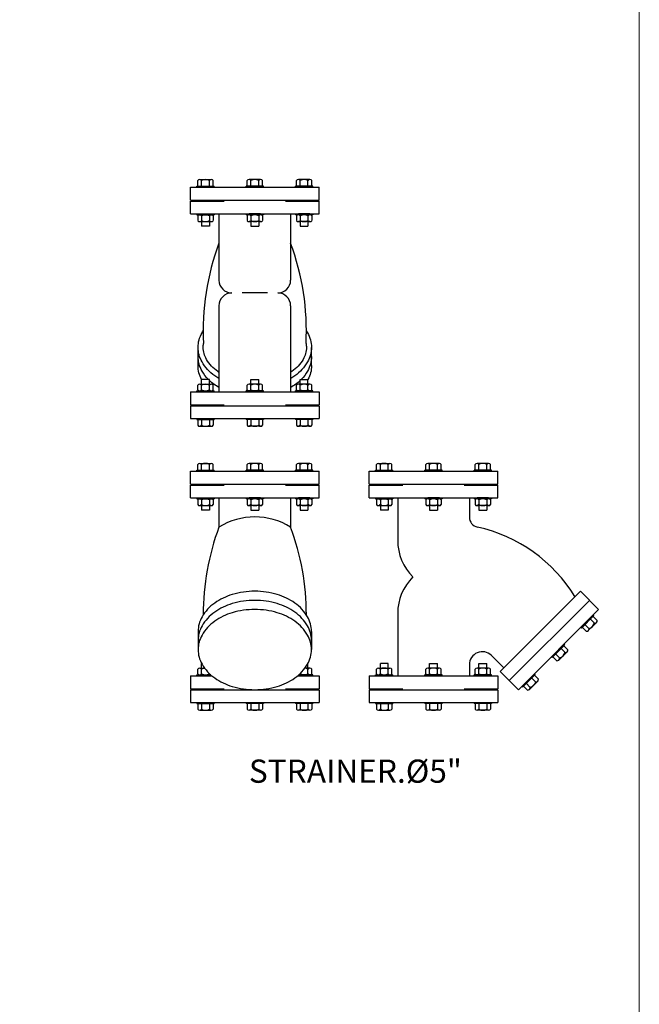
# Model space of a CAD drawing. Extents: x -700106 to -505624, y -948365 to -195705.
# Drawn here: x -606464 to -602860, y -280057 to -274327 of the extents above; entities that cross this region are included whole.
import ezdxf

# ---------------------------------------------------------------- set-up
doc = ezdxf.new("R2010")
doc.units = 0
doc.header["$LTSCALE"] = 0.9
doc.layers.get('0').update_dxf_attribs({"linetype": 'CONTINUOUS'})
doc.styles.add('ISO', font='ISO9')

# ---------------------------------------------------------------- blocks, each defined once
blk = doc.blocks.new('A-STN125')
for p, q in [((-0.2623, 1.2437), (-0.0123, 1.2437)), ((-0.2623, 1.2187), (-0.2623, 1.2437)), ((-0.0123, 1.2187), (-0.0123, 1.2437)), ((-0.2623, 1.2187), (-0.0123, 1.2187)), ((-0.2623, 1.2167), (-0.1968, 1.2167)), ((-0.2623, 1.1917), (-0.2623, 1.2167)), ((-0.2068, 1.2167), (-0.2068, 1.2187)), ((-0.0778, 1.2167), (-0.0123, 1.2167)), ((-0.0678, 1.2167), (-0.0678, 1.2187)), ((-0.0123, 1.1917), (-0.0123, 1.2167)), ((-0.2623, 1.1917), (-0.0123, 1.1917)), ((-0.2442, 1.1917), (-0.2217, 1.1917)), ((-0.2068, 1.1917), (-0.2068, 1.0634)), ((-0.126, 1.1917), (-0.1485, 1.1917)), ((-0.0678, 1.1917), (-0.0678, 1.0634)), ((-0.0304, 1.1917), (-0.0529, 1.1917)), ((-0.1128, 1.0384), (-0.1618, 1.0384)), ((-0.2068, 1.0134), (-0.2068, 0.8467)), ((-0.0678, 1.0134), (-0.0678, 0.8467)), ((-0.2473, 0.8975), (-0.2473, 0.9328)), ((-0.0273, 0.8975), (-0.0273, 0.9328)), ((-0.2623, 0.8467), (-0.2623, 0.8217)), ((-0.2623, 0.8467), (-0.0123, 0.8467)), ((-0.2442, 0.8467), (-0.2217, 0.8467)), ((-0.126, 0.8467), (-0.1485, 0.8467)), ((-0.0304, 0.8467), (-0.0529, 0.8467)), ((-0.0123, 0.8467), (-0.0123, 0.8217)), ((-0.2623, 0.8217), (-0.1968, 0.8217)), ((-0.2068, 0.8217), (-0.2068, 0.8197)), ((-0.0778, 0.8217), (-0.0123, 0.8217)), ((-0.0678, 0.8217), (-0.0678, 0.8197)), ((-0.2623, 0.8197), (-0.0123, 0.8197)), ((-0.2623, 0.8197), (-0.2623, 0.7947)), ((-0.0123, 0.8197), (-0.0123, 0.7947)), ((-0.2623, 0.7947), (-0.0123, 0.7947)), ((-0.2623, 0.6928), (-0.0123, 0.6928)), ((-0.2623, 0.6678), (-0.2623, 0.6928)), ((-0.0123, 0.6678), (-0.0123, 0.6928)), ((0.0842, 0.6928), (0.3342, 0.6928)), ((0.0842, 0.6678), (0.0842, 0.6928)), ((0.3342, 0.6678), (0.3342, 0.6928)), ((-0.2623, 0.6678), (-0.0123, 0.6678)), ((-0.2623, 0.6658), (-0.1968, 0.6658)), ((-0.2623, 0.6408), (-0.2623, 0.6658)), ((-0.2068, 0.6658), (-0.2068, 0.6678)), ((-0.0778, 0.6658), (-0.0123, 0.6658)), ((-0.0678, 0.6658), (-0.0678, 0.6678)), ((-0.0123, 0.6408), (-0.0123, 0.6658)), ((0.0842, 0.6678), (0.3342, 0.6678)), ((0.0842, 0.6658), (0.1497, 0.6658)), ((0.0842, 0.6408), (0.0842, 0.6658)), ((0.1397, 0.6658), (0.1397, 0.6678)), ((0.2687, 0.6658), (0.3342, 0.6658)), ((0.2787, 0.6658), (0.2787, 0.6678)), ((0.3342, 0.6408), (0.3342, 0.6658)), ((-0.2623, 0.6408), (-0.0123, 0.6408)), ((-0.2442, 0.6408), (-0.2217, 0.6408)), ((-0.2068, 0.6408), (-0.2068, 0.5843)), ((-0.126, 0.6408), (-0.1485, 0.6408)), ((-0.0678, 0.6408), (-0.0678, 0.5843)), ((-0.0304, 0.6408), (-0.0529, 0.6408)), ((0.0842, 0.6408), (0.3342, 0.6408)), ((0.1023, 0.6408), (0.1248, 0.6408)), ((0.1397, 0.6408), (0.1397, 0.5583)), ((0.2205, 0.6408), (0.198, 0.6408)), ((0.2787, 0.6408), (0.2787, 0.6038)), ((0.3161, 0.6408), (0.2936, 0.6408)), ((0.3383, 0.3042), (0.4939, 0.4598)), ((0.4939, 0.4598), (0.5292, 0.4244)), ((0.356, 0.2865), (0.5115, 0.4421)), ((0.3737, 0.2688), (0.5292, 0.4244)), ((0.1397, 0.4169), (0.1397, 0.2958)), ((-0.2473, 0.382), (-0.2473, 0.3466)), ((-0.0273, 0.382), (-0.0273, 0.3466)), ((0.3453, 0.3112), (0.3214, 0.3352)), ((0.2787, 0.3175), (0.2787, 0.2958)), ((-0.2623, 0.2958), (-0.2206, 0.2958)), ((-0.2623, 0.2958), (-0.2623, 0.2708)), ((-0.2442, 0.2958), (-0.2217, 0.2958)), ((-0.054, 0.2958), (-0.0123, 0.2958)), ((-0.0304, 0.2958), (-0.0529, 0.2958)), ((-0.0123, 0.2958), (-0.0123, 0.2708)), ((0.0842, 0.2958), (0.3342, 0.2958)), ((0.0842, 0.2958), (0.0842, 0.2708)), ((0.1023, 0.2958), (0.1248, 0.2958)), ((0.2205, 0.2958), (0.198, 0.2958)), ((0.3161, 0.2958), (0.2936, 0.2958)), ((0.3342, 0.2958), (0.3342, 0.2708)), ((0.3383, 0.3042), (0.3737, 0.2688)), ((-0.2623, 0.2708), (-0.1968, 0.2708)), ((-0.2623, 0.2688), (-0.2623, 0.2438)), ((-0.2623, 0.2688), (-0.0123, 0.2688)), ((-0.2068, 0.2708), (-0.2068, 0.2688)), ((-0.0778, 0.2708), (-0.0123, 0.2708)), ((-0.0678, 0.2708), (-0.0678, 0.2688)), ((-0.0123, 0.2688), (-0.0123, 0.2438)), ((0.0842, 0.2708), (0.1497, 0.2708)), ((0.0842, 0.2688), (0.0842, 0.2438)), ((0.0842, 0.2688), (0.3342, 0.2688)), ((0.1397, 0.2708), (0.1397, 0.2688)), ((0.2687, 0.2708), (0.3342, 0.2708)), ((0.2787, 0.2708), (0.2787, 0.2688)), ((0.3342, 0.2688), (0.3342, 0.2438)), ((-0.2623, 0.2438), (-0.0123, 0.2438)), ((0.0842, 0.2438), (0.3342, 0.2438))]:
    blk.add_line(p, q)
at = {"color": 10}
for p, q in [((-0.2499, 1.2457), (-0.2159, 1.2457)), ((-0.2499, 1.2437), (-0.2499, 1.2457)), ((-0.2479, 1.2457), (-0.2479, 1.2567)), ((-0.2442, 1.2586), (-0.2217, 1.2586)), ((-0.2404, 1.2457), (-0.2404, 1.2567)), ((-0.2254, 1.2457), (-0.2254, 1.2567)), ((-0.2179, 1.2457), (-0.2179, 1.2567)), ((-0.2159, 1.2437), (-0.2159, 1.2457)), ((-0.1543, 1.2437), (-0.1543, 1.2457)), ((-0.1203, 1.2457), (-0.1543, 1.2457)), ((-0.1523, 1.2457), (-0.1523, 1.2567)), ((-0.126, 1.2586), (-0.1485, 1.2586)), ((-0.1448, 1.2457), (-0.1448, 1.2567)), ((-0.1298, 1.2457), (-0.1298, 1.2567)), ((-0.1223, 1.2457), (-0.1223, 1.2567)), ((-0.1203, 1.2437), (-0.1203, 1.2457)), ((-0.0247, 1.2457), (-0.0587, 1.2457)), ((-0.0587, 1.2437), (-0.0587, 1.2457)), ((-0.0567, 1.2457), (-0.0567, 1.2567)), ((-0.0304, 1.2586), (-0.0529, 1.2586)), ((-0.0492, 1.2457), (-0.0492, 1.2567)), ((-0.0342, 1.2457), (-0.0342, 1.2567)), ((-0.0267, 1.2457), (-0.0267, 1.2567)), ((-0.0247, 1.2437), (-0.0247, 1.2457)), ((-0.2499, 1.1917), (-0.2499, 1.1897)), ((-0.2499, 1.1897), (-0.2159, 1.1897)), ((-0.2479, 1.1878), (-0.2479, 1.1787)), ((-0.2442, 1.1897), (-0.2217, 1.1897)), ((-0.2404, 1.1878), (-0.2404, 1.1787)), ((-0.2254, 1.1878), (-0.2254, 1.1787)), ((-0.2179, 1.1878), (-0.2179, 1.1787)), ((-0.2159, 1.1917), (-0.2159, 1.1897)), ((-0.1543, 1.1917), (-0.1543, 1.1897)), ((-0.1203, 1.1897), (-0.1543, 1.1897)), ((-0.1523, 1.1878), (-0.1523, 1.1787)), ((-0.126, 1.1897), (-0.1485, 1.1897)), ((-0.1448, 1.1878), (-0.1448, 1.1787)), ((-0.1298, 1.1878), (-0.1298, 1.1787)), ((-0.1223, 1.1878), (-0.1223, 1.1787)), ((-0.1203, 1.1917), (-0.1203, 1.1897)), ((-0.0587, 1.1917), (-0.0587, 1.1897)), ((-0.0247, 1.1897), (-0.0587, 1.1897)), ((-0.0567, 1.1878), (-0.0567, 1.1787)), ((-0.0304, 1.1897), (-0.0529, 1.1897)), ((-0.0492, 1.1878), (-0.0492, 1.1787)), ((-0.0342, 1.1878), (-0.0342, 1.1787)), ((-0.0267, 1.1878), (-0.0267, 1.1787)), ((-0.0247, 1.1917), (-0.0247, 1.1897)), ((-0.2442, 1.1768), (-0.2217, 1.1768)), ((-0.2404, 1.1768), (-0.2404, 1.1677)), ((-0.2254, 1.1677), (-0.2404, 1.1677)), ((-0.2254, 1.1768), (-0.2254, 1.1677)), ((-0.126, 1.1768), (-0.1485, 1.1768)), ((-0.1448, 1.1768), (-0.1448, 1.1677)), ((-0.1448, 1.1677), (-0.1298, 1.1677)), ((-0.1298, 1.1768), (-0.1298, 1.1677)), ((-0.0304, 1.1768), (-0.0529, 1.1768)), ((-0.0492, 1.1768), (-0.0492, 1.1677)), ((-0.0492, 1.1677), (-0.0342, 1.1677)), ((-0.0342, 1.1768), (-0.0342, 1.1677)), ((-0.2479, 0.8506), (-0.2479, 0.8597)), ((-0.2442, 0.8616), (-0.2217, 0.8616)), ((-0.2254, 0.8707), (-0.2404, 0.8707)), ((-0.2404, 0.8616), (-0.2404, 0.8707)), ((-0.2404, 0.8506), (-0.2404, 0.8597)), ((-0.2254, 0.8616), (-0.2254, 0.8707)), ((-0.2254, 0.8506), (-0.2254, 0.8597)), ((-0.2179, 0.8506), (-0.2179, 0.8597)), ((-0.1523, 0.8506), (-0.1523, 0.8597)), ((-0.126, 0.8616), (-0.1485, 0.8616)), ((-0.1448, 0.8616), (-0.1448, 0.8707)), ((-0.1448, 0.8707), (-0.1298, 0.8707)), ((-0.1448, 0.8506), (-0.1448, 0.8597)), ((-0.1298, 0.8616), (-0.1298, 0.8707)), ((-0.1298, 0.8506), (-0.1298, 0.8597)), ((-0.1223, 0.8506), (-0.1223, 0.8597)), ((-0.0567, 0.8506), (-0.0567, 0.8597)), ((-0.0304, 0.8616), (-0.0529, 0.8616)), ((-0.0492, 0.8707), (-0.0342, 0.8707)), ((-0.0492, 0.8616), (-0.0492, 0.8707)), ((-0.0492, 0.8506), (-0.0492, 0.8597)), ((-0.0342, 0.8616), (-0.0342, 0.8707)), ((-0.0342, 0.8506), (-0.0342, 0.8597)), ((-0.0267, 0.8506), (-0.0267, 0.8597)), ((-0.2499, 0.8487), (-0.2159, 0.8487)), ((-0.2499, 0.8467), (-0.2499, 0.8487)), ((-0.2442, 0.8487), (-0.2217, 0.8487)), ((-0.2159, 0.8467), (-0.2159, 0.8487)), ((-0.1543, 0.8467), (-0.1543, 0.8487)), ((-0.1203, 0.8487), (-0.1543, 0.8487)), ((-0.126, 0.8487), (-0.1485, 0.8487)), ((-0.1203, 0.8467), (-0.1203, 0.8487)), ((-0.0247, 0.8487), (-0.0587, 0.8487)), ((-0.0587, 0.8467), (-0.0587, 0.8487)), ((-0.0304, 0.8487), (-0.0529, 0.8487)), ((-0.0247, 0.8467), (-0.0247, 0.8487)), ((-0.2499, 0.7947), (-0.2499, 0.7927)), ((-0.2499, 0.7927), (-0.2159, 0.7927)), ((-0.2479, 0.7927), (-0.2479, 0.7817)), ((-0.2404, 0.7927), (-0.2404, 0.7817)), ((-0.2254, 0.7927), (-0.2254, 0.7817)), ((-0.2179, 0.7927), (-0.2179, 0.7817)), ((-0.2159, 0.7947), (-0.2159, 0.7927)), ((-0.1543, 0.7947), (-0.1543, 0.7927)), ((-0.1203, 0.7927), (-0.1543, 0.7927)), ((-0.1523, 0.7927), (-0.1523, 0.7817)), ((-0.1448, 0.7927), (-0.1448, 0.7817)), ((-0.1298, 0.7927), (-0.1298, 0.7817)), ((-0.1223, 0.7927), (-0.1223, 0.7817)), ((-0.1203, 0.7947), (-0.1203, 0.7927)), ((-0.0587, 0.7947), (-0.0587, 0.7927)), ((-0.0247, 0.7927), (-0.0587, 0.7927)), ((-0.0567, 0.7927), (-0.0567, 0.7817)), ((-0.0492, 0.7927), (-0.0492, 0.7817)), ((-0.0342, 0.7927), (-0.0342, 0.7817)), ((-0.0267, 0.7927), (-0.0267, 0.7817)), ((-0.0247, 0.7947), (-0.0247, 0.7927)), ((-0.2442, 0.7798), (-0.2217, 0.7798)), ((-0.126, 0.7798), (-0.1485, 0.7798)), ((-0.0304, 0.7798), (-0.0529, 0.7798)), ((-0.2442, 0.7078), (-0.2217, 0.7078)), ((-0.126, 0.7078), (-0.1485, 0.7078)), ((-0.0304, 0.7078), (-0.0529, 0.7078)), ((0.1023, 0.7078), (0.1248, 0.7078)), ((0.2205, 0.7078), (0.198, 0.7078)), ((0.3161, 0.7078), (0.2936, 0.7078)), ((-0.2499, 0.6948), (-0.2159, 0.6948)), ((-0.2499, 0.6928), (-0.2499, 0.6948)), ((-0.2479, 0.6948), (-0.2479, 0.7058)), ((-0.2404, 0.6948), (-0.2404, 0.7058)), ((-0.2254, 0.6948), (-0.2254, 0.7058)), ((-0.2179, 0.6948), (-0.2179, 0.7058)), ((-0.2159, 0.6928), (-0.2159, 0.6948)), ((-0.1543, 0.6928), (-0.1543, 0.6948)), ((-0.1203, 0.6948), (-0.1543, 0.6948)), ((-0.1523, 0.6948), (-0.1523, 0.7058)), ((-0.1448, 0.6948), (-0.1448, 0.7058)), ((-0.1298, 0.6948), (-0.1298, 0.7058)), ((-0.1223, 0.6948), (-0.1223, 0.7058)), ((-0.1203, 0.6928), (-0.1203, 0.6948)), ((-0.0247, 0.6948), (-0.0587, 0.6948)), ((-0.0587, 0.6928), (-0.0587, 0.6948)), ((-0.0567, 0.6948), (-0.0567, 0.7058)), ((-0.0492, 0.6948), (-0.0492, 0.7058)), ((-0.0342, 0.6948), (-0.0342, 0.7058)), ((-0.0267, 0.6948), (-0.0267, 0.7058)), ((-0.0247, 0.6928), (-0.0247, 0.6948)), ((0.0966, 0.6928), (0.0966, 0.6948)), ((0.0966, 0.6948), (0.1306, 0.6948)), ((0.0986, 0.6948), (0.0986, 0.7058)), ((0.1061, 0.6948), (0.1061, 0.7058)), ((0.1211, 0.6948), (0.1211, 0.7058)), ((0.1286, 0.6948), (0.1286, 0.7058)), ((0.1306, 0.6928), (0.1306, 0.6948)), ((0.2262, 0.6948), (0.1922, 0.6948)), ((0.1922, 0.6928), (0.1922, 0.6948)), ((0.1942, 0.6948), (0.1942, 0.7058)), ((0.2017, 0.6948), (0.2017, 0.7058)), ((0.2167, 0.6948), (0.2167, 0.7058)), ((0.2242, 0.6948), (0.2242, 0.7058)), ((0.2262, 0.6928), (0.2262, 0.6948)), ((0.3218, 0.6948), (0.2878, 0.6948)), ((0.2878, 0.6928), (0.2878, 0.6948)), ((0.2898, 0.6948), (0.2898, 0.7058)), ((0.2973, 0.6948), (0.2973, 0.7058)), ((0.3123, 0.6948), (0.3123, 0.7058)), ((0.3198, 0.6948), (0.3198, 0.7058)), ((0.3218, 0.6928), (0.3218, 0.6948)), ((-0.2499, 0.6408), (-0.2499, 0.6388)), ((-0.2499, 0.6388), (-0.2159, 0.6388)), ((-0.2479, 0.6369), (-0.2479, 0.6278)), ((-0.2442, 0.6388), (-0.2217, 0.6388)), ((-0.2404, 0.6369), (-0.2404, 0.6278)), ((-0.2254, 0.6369), (-0.2254, 0.6278)), ((-0.2179, 0.6369), (-0.2179, 0.6278)), ((-0.2159, 0.6408), (-0.2159, 0.6388)), ((-0.1543, 0.6408), (-0.1543, 0.6388)), ((-0.1203, 0.6388), (-0.1543, 0.6388)), ((-0.1523, 0.6369), (-0.1523, 0.6278)), ((-0.126, 0.6388), (-0.1485, 0.6388)), ((-0.1448, 0.6369), (-0.1448, 0.6278)), ((-0.1298, 0.6369), (-0.1298, 0.6278)), ((-0.1223, 0.6369), (-0.1223, 0.6278)), ((-0.1203, 0.6408), (-0.1203, 0.6388)), ((-0.0587, 0.6408), (-0.0587, 0.6388)), ((-0.0247, 0.6388), (-0.0587, 0.6388)), ((-0.0567, 0.6369), (-0.0567, 0.6278)), ((-0.0304, 0.6388), (-0.0529, 0.6388)), ((-0.0492, 0.6369), (-0.0492, 0.6278)), ((-0.0342, 0.6369), (-0.0342, 0.6278)), ((-0.0267, 0.6369), (-0.0267, 0.6278)), ((-0.0247, 0.6408), (-0.0247, 0.6388)), ((0.0966, 0.6408), (0.0966, 0.6388)), ((0.0966, 0.6388), (0.1306, 0.6388)), ((0.0986, 0.6369), (0.0986, 0.6278)), ((0.1023, 0.6388), (0.1248, 0.6388)), ((0.1061, 0.6369), (0.1061, 0.6278)), ((0.1211, 0.6369), (0.1211, 0.6278)), ((0.1286, 0.6369), (0.1286, 0.6278)), ((0.1306, 0.6408), (0.1306, 0.6388)), ((0.1922, 0.6408), (0.1922, 0.6388)), ((0.2262, 0.6388), (0.1922, 0.6388)), ((0.1942, 0.6369), (0.1942, 0.6278)), ((0.2205, 0.6388), (0.198, 0.6388)), ((0.2017, 0.6369), (0.2017, 0.6278)), ((0.2167, 0.6369), (0.2167, 0.6278)), ((0.2242, 0.6369), (0.2242, 0.6278)), ((0.2262, 0.6408), (0.2262, 0.6388)), ((0.2878, 0.6408), (0.2878, 0.6388)), ((0.3218, 0.6388), (0.2878, 0.6388)), ((0.2898, 0.6369), (0.2898, 0.6278)), ((0.3161, 0.6388), (0.2936, 0.6388)), ((0.2973, 0.6369), (0.2973, 0.6278)), ((0.3123, 0.6369), (0.3123, 0.6278)), ((0.3198, 0.6369), (0.3198, 0.6278)), ((0.3218, 0.6408), (0.3218, 0.6388)), ((-0.2442, 0.6259), (-0.2217, 0.6259)), ((-0.2404, 0.6259), (-0.2404, 0.6168)), ((-0.2254, 0.6168), (-0.2404, 0.6168)), ((-0.2254, 0.6259), (-0.2254, 0.6168)), ((-0.126, 0.6259), (-0.1485, 0.6259)), ((-0.1448, 0.6259), (-0.1448, 0.6168)), ((-0.1448, 0.6168), (-0.1298, 0.6168)), ((-0.1298, 0.6259), (-0.1298, 0.6168)), ((-0.0304, 0.6259), (-0.0529, 0.6259)), ((-0.0492, 0.6259), (-0.0492, 0.6168)), ((-0.0492, 0.6168), (-0.0342, 0.6168)), ((-0.0342, 0.6259), (-0.0342, 0.6168)), ((0.1023, 0.6259), (0.1248, 0.6259)), ((0.1061, 0.6259), (0.1061, 0.6168)), ((0.1211, 0.6168), (0.1061, 0.6168)), ((0.1211, 0.6259), (0.1211, 0.6168)), ((0.2205, 0.6259), (0.198, 0.6259)), ((0.2017, 0.6259), (0.2017, 0.6168)), ((0.2017, 0.6168), (0.2167, 0.6168)), ((0.2167, 0.6259), (0.2167, 0.6168)), ((0.3161, 0.6259), (0.2936, 0.6259)), ((0.2973, 0.6259), (0.2973, 0.6168)), ((0.2973, 0.6168), (0.3123, 0.6168)), ((0.3123, 0.6259), (0.3123, 0.6168)), ((0.5202, 0.4125), (0.4961, 0.3885)), ((0.5135, 0.4058), (0.5212, 0.398)), ((0.5188, 0.414), (0.5202, 0.4125)), ((0.5188, 0.4111), (0.5265, 0.4033)), ((0.4947, 0.3899), (0.4961, 0.3885)), ((0.4975, 0.3899), (0.5053, 0.3821)), ((0.5029, 0.3952), (0.5106, 0.3874)), ((0.5252, 0.3993), (0.5093, 0.3834)), ((0.4391, 0.3315), (0.4632, 0.3555)), ((0.4564, 0.3488), (0.4642, 0.341)), ((0.4618, 0.3569), (0.4632, 0.3555)), ((0.4618, 0.3541), (0.4695, 0.3463)), ((0.4377, 0.3329), (0.4391, 0.3315)), ((0.4405, 0.3329), (0.4483, 0.3251)), ((0.4458, 0.3382), (0.4536, 0.3304)), ((0.4523, 0.3264), (0.4682, 0.3423)), ((-0.2479, 0.2998), (-0.2479, 0.3088)), ((-0.2442, 0.3108), (-0.2346, 0.3108)), ((-0.2404, 0.3108), (-0.2404, 0.3199)), ((-0.2404, 0.2998), (-0.2404, 0.3088)), ((-0.0304, 0.3108), (-0.04, 0.3108)), ((-0.0342, 0.3108), (-0.0342, 0.3199)), ((-0.0342, 0.2998), (-0.0342, 0.3088)), ((-0.0267, 0.2998), (-0.0267, 0.3088)), ((0.0986, 0.2998), (0.0986, 0.3088)), ((0.1023, 0.3108), (0.1248, 0.3108)), ((0.1061, 0.3108), (0.1061, 0.3199)), ((0.1211, 0.3199), (0.1061, 0.3199)), ((0.1061, 0.2998), (0.1061, 0.3088)), ((0.1211, 0.3108), (0.1211, 0.3199)), ((0.1211, 0.2998), (0.1211, 0.3088)), ((0.1286, 0.2998), (0.1286, 0.3088)), ((0.1942, 0.2998), (0.1942, 0.3088)), ((0.2205, 0.3108), (0.198, 0.3108)), ((0.2017, 0.3199), (0.2167, 0.3199)), ((0.2017, 0.3108), (0.2017, 0.3199)), ((0.2017, 0.2998), (0.2017, 0.3088)), ((0.2167, 0.3108), (0.2167, 0.3199)), ((0.2167, 0.2998), (0.2167, 0.3088)), ((0.2242, 0.2998), (0.2242, 0.3088)), ((0.2898, 0.2998), (0.2898, 0.3088)), ((0.3161, 0.3108), (0.2936, 0.3108)), ((0.2973, 0.3108), (0.2973, 0.3199)), ((0.2973, 0.3199), (0.3123, 0.3199)), ((0.2973, 0.2998), (0.2973, 0.3088)), ((0.3123, 0.3108), (0.3123, 0.3199)), ((0.3123, 0.2998), (0.3123, 0.3088)), ((0.3198, 0.2998), (0.3198, 0.3088)), ((-0.2499, 0.2958), (-0.2499, 0.2978)), ((-0.2499, 0.2978), (-0.2229, 0.2978)), ((-0.2442, 0.2978), (-0.2229, 0.2978)), ((-0.2254, 0.2998), (-0.2254, 0.3002)), ((-0.0247, 0.2978), (-0.0517, 0.2978)), ((-0.0304, 0.2978), (-0.0517, 0.2978)), ((-0.0492, 0.2998), (-0.0492, 0.3002)), ((-0.0247, 0.2958), (-0.0247, 0.2978)), ((0.0966, 0.2958), (0.0966, 0.2978)), ((0.0966, 0.2978), (0.1306, 0.2978)), ((0.1023, 0.2978), (0.1248, 0.2978)), ((0.1306, 0.2958), (0.1306, 0.2978)), ((0.2262, 0.2978), (0.1922, 0.2978)), ((0.1922, 0.2958), (0.1922, 0.2978)), ((0.2205, 0.2978), (0.198, 0.2978)), ((0.2262, 0.2958), (0.2262, 0.2978)), ((0.2878, 0.2958), (0.2878, 0.2978)), ((0.3218, 0.2978), (0.2878, 0.2978)), ((0.3161, 0.2978), (0.2936, 0.2978)), ((0.3218, 0.2958), (0.3218, 0.2978)), ((0.3821, 0.2745), (0.4062, 0.2985)), ((0.3994, 0.2918), (0.4072, 0.284)), ((0.4047, 0.2999), (0.4062, 0.2985)), ((0.4047, 0.2971), (0.4125, 0.2893)), ((0.3807, 0.2759), (0.3821, 0.2745)), ((0.3835, 0.2759), (0.3913, 0.2681)), ((0.3888, 0.2812), (0.3966, 0.2734)), ((0.3953, 0.2694), (0.4112, 0.2853)), ((-0.2499, 0.2438), (-0.2499, 0.2418)), ((-0.2499, 0.2418), (-0.2159, 0.2418)), ((-0.2479, 0.2418), (-0.2479, 0.2308)), ((-0.2404, 0.2418), (-0.2404, 0.2308)), ((-0.2254, 0.2418), (-0.2254, 0.2308)), ((-0.2179, 0.2418), (-0.2179, 0.2308)), ((-0.2159, 0.2438), (-0.2159, 0.2418)), ((-0.1543, 0.2438), (-0.1543, 0.2418)), ((-0.1203, 0.2418), (-0.1543, 0.2418)), ((-0.1523, 0.2418), (-0.1523, 0.2308)), ((-0.1448, 0.2418), (-0.1448, 0.2308)), ((-0.1298, 0.2418), (-0.1298, 0.2308)), ((-0.1223, 0.2418), (-0.1223, 0.2308)), ((-0.1203, 0.2438), (-0.1203, 0.2418)), ((-0.0587, 0.2438), (-0.0587, 0.2418)), ((-0.0247, 0.2418), (-0.0587, 0.2418)), ((-0.0567, 0.2418), (-0.0567, 0.2308)), ((-0.0492, 0.2418), (-0.0492, 0.2308)), ((-0.0342, 0.2418), (-0.0342, 0.2308)), ((-0.0267, 0.2418), (-0.0267, 0.2308)), ((-0.0247, 0.2438), (-0.0247, 0.2418)), ((0.0966, 0.2438), (0.0966, 0.2418)), ((0.0966, 0.2418), (0.1306, 0.2418)), ((0.0986, 0.2418), (0.0986, 0.2308)), ((0.1061, 0.2418), (0.1061, 0.2308)), ((0.1211, 0.2418), (0.1211, 0.2308)), ((0.1286, 0.2418), (0.1286, 0.2308)), ((0.1306, 0.2438), (0.1306, 0.2418)), ((0.1922, 0.2438), (0.1922, 0.2418)), ((0.2262, 0.2418), (0.1922, 0.2418)), ((0.1942, 0.2418), (0.1942, 0.2308)), ((0.2017, 0.2418), (0.2017, 0.2308)), ((0.2167, 0.2418), (0.2167, 0.2308)), ((0.2242, 0.2418), (0.2242, 0.2308)), ((0.2262, 0.2438), (0.2262, 0.2418)), ((0.2878, 0.2438), (0.2878, 0.2418)), ((0.3218, 0.2418), (0.2878, 0.2418)), ((0.2898, 0.2418), (0.2898, 0.2308)), ((0.2973, 0.2418), (0.2973, 0.2308)), ((0.3123, 0.2418), (0.3123, 0.2308)), ((0.3198, 0.2418), (0.3198, 0.2308)), ((0.3218, 0.2438), (0.3218, 0.2418)), ((-0.2442, 0.2289), (-0.2217, 0.2289)), ((-0.126, 0.2289), (-0.1485, 0.2289)), ((-0.0304, 0.2289), (-0.0529, 0.2289)), ((0.1023, 0.2289), (0.1248, 0.2289)), ((0.2205, 0.2289), (0.198, 0.2289)), ((0.3161, 0.2289), (0.2936, 0.2289))]:
    blk.add_line(p, q, dxfattribs=at)
for points in [[(-0.2068, 0.8725, -0.021349), (-0.2151, 0.8778, -0.106756), (-0.2396, 0.9046, -0.133256), (-0.2473, 0.9328, -0.133256), (-0.2396, 0.9611, -0.012869), (-0.2373, 0.9648, -0.082828)], [(-0.0373, 0.9648, -0.012869), (-0.035, 0.9611, -0.133256), (-0.0273, 0.9328, -0.133256), (-0.035, 0.9046, -0.106756), (-0.0595, 0.8778, -0.021349), (-0.0678, 0.8725, -0.071352)], [(-0.2068, 0.8843, -0.00721), (-0.2093, 0.886, -0.106756), (-0.231, 0.9096, -0.133256), (-0.2373, 0.9328, -0.040944), (-0.2367, 0.9403, -0.106756)], [(-0.0379, 0.9403, -0.040944), (-0.0373, 0.9328, -0.133256), (-0.0436, 0.9096, -0.106756), (-0.0653, 0.886, -0.00721), (-0.0678, 0.8843, -0.071352)], [(-0.2274, 0.8707, -0.059298), (-0.2396, 0.8869, -0.133256), (-0.2473, 0.9152, -0.039723)], [(-0.0273, 0.9152, -0.133256), (-0.035, 0.8869, -0.059298), (-0.0472, 0.8707, -0.021349)], [(-0.2404, 0.8706, -0.12595), (-0.2473, 0.8975, -0.080627)], [(-0.0273, 0.8975, -0.12595), (-0.0342, 0.8706, -0.034622)], [(-0.2068, 0.855, -0.067666), (-0.2254, 0.8688, -0.133256)], [(-0.0492, 0.8688, -0.067666), (-0.0678, 0.855, -0.021349)], [(-0.1373, 0.4598, 0.071352), (-0.1809, 0.4535, 0.082828), (-0.2151, 0.437, 0.106756), (-0.2396, 0.4102, 0.133256), (-0.2473, 0.382, 0.080627)], [(-0.0273, 0.382, 0.133256), (-0.035, 0.4102, 0.106756), (-0.0595, 0.437, 0.082828), (-0.0937, 0.4535, 0.071352), (-0.1373, 0.4598, 0.071352)], [(-0.1373, 0.4421, 0.071352), (-0.1809, 0.4358, 0.082828), (-0.2151, 0.4193, 0.106756), (-0.2396, 0.3926, 0.133256), (-0.2473, 0.3643, 0.039723)], [(-0.0273, 0.3643, 0.133256), (-0.035, 0.3926, 0.106756), (-0.0595, 0.4193, 0.082828), (-0.0937, 0.4358, 0.071352), (-0.1373, 0.4421, 0.071352)]]:
    blk.add_lwpolyline(points, format="xyb")
blk.add_lwpolyline([(-0.1373, 0.4244, 0.071352), (-0.1809, 0.4182, 0.082828), (-0.2151, 0.4016, 0.106756), (-0.2396, 0.3749, 0.133256), (-0.2473, 0.3466, 0.133256), (-0.2396, 0.3184, 0.106756), (-0.2151, 0.2916, 0.082828), (-0.1809, 0.2751, 0.071352), (-0.1373, 0.2688, 0.071352), (-0.0937, 0.2751, 0.082828), (-0.0595, 0.2916, 0.106756), (-0.035, 0.3184, 0.133256), (-0.0273, 0.3466, 0.133256), (-0.035, 0.3749, 0.106756), (-0.0595, 0.4016, 0.082828), (-0.0937, 0.4182, 0.071352)], format="xyb", close=True)
for centre, radius, start, end in [((-0.2442, 1.254), 0.00464, 36.051, 143.949), ((-0.2329, 1.2429), 0.0157, 61.4446, 118.5554), ((-0.2217, 1.254), 0.00464, 36.051, 143.949), ((-0.1485, 1.254), 0.00464, 36.051, 143.949), ((-0.1373, 1.2429), 0.0157, 61.4446, 118.5554), ((-0.126, 1.254), 0.00464, 36.051, 143.949), ((-0.0529, 1.254), 0.00464, 36.051, 143.949), ((-0.0417, 1.2429), 0.0157, 61.4446, 118.5554), ((-0.0304, 1.254), 0.00464, 36.051, 143.949), ((-0.2442, 1.1851), 0.00464, 36.051, 143.949), ((-0.2329, 1.174), 0.0157, 61.4446, 118.5554), ((-0.2217, 1.1851), 0.00464, 36.051, 143.949), ((-0.1485, 1.1851), 0.00464, 36.051, 143.949), ((-0.1373, 1.174), 0.0157, 61.4446, 118.5554), ((-0.126, 1.1851), 0.00464, 36.051, 143.949), ((-0.0529, 1.1851), 0.00464, 36.051, 143.949), ((-0.0417, 1.174), 0.0157, 61.4446, 118.5554), ((-0.0304, 1.1851), 0.00464, 36.051, 143.949), ((-0.2442, 1.1814), 0.00464, 216.051, 323.949), ((-0.2329, 1.1925), 0.0157, 241.4446, 298.5554), ((-0.2217, 1.1814), 0.00464, 216.051, 323.949), ((-0.1485, 1.1814), 0.00464, 216.051, 323.949), ((-0.1373, 1.1925), 0.0157, 241.4446, 298.5554), ((-0.126, 1.1814), 0.00464, 216.051, 323.949), ((-0.0529, 1.1814), 0.00464, 216.051, 323.949), ((-0.0417, 1.1925), 0.0157, 241.4446, 298.5554), ((-0.0304, 1.1814), 0.00464, 216.051, 323.949), ((-0.2442, 0.857), 0.00464, 36.051, 143.949), ((-0.2329, 0.8459), 0.0157, 61.4446, 118.5554), ((-0.2217, 0.857), 0.00464, 36.051, 143.949), ((-0.1485, 0.857), 0.00464, 36.051, 143.949), ((-0.1373, 0.8459), 0.0157, 61.4446, 118.5554), ((-0.126, 0.857), 0.00464, 36.051, 143.949), ((-0.0529, 0.857), 0.00464, 36.051, 143.949), ((-0.0417, 0.8459), 0.0157, 61.4446, 118.5554), ((-0.0304, 0.857), 0.00464, 36.051, 143.949), ((-0.2442, 0.8533), 0.00464, 216.051, 323.949), ((-0.2329, 0.8644), 0.0157, 241.4446, 298.5554), ((-0.2217, 0.8533), 0.00464, 216.051, 323.949), ((-0.1485, 0.8533), 0.00464, 216.051, 323.949), ((-0.1373, 0.8644), 0.0157, 241.4446, 298.5554), ((-0.126, 0.8533), 0.00464, 216.051, 323.949), ((-0.0529, 0.8533), 0.00464, 216.051, 323.949), ((-0.0417, 0.8644), 0.0157, 241.4446, 298.5554), ((-0.0304, 0.8533), 0.00464, 216.051, 323.949), ((-0.2442, 0.7844), 0.00464, 216.051, 323.949), ((-0.2329, 0.7955), 0.0157, 241.4446, 298.5554), ((-0.2217, 0.7844), 0.00464, 216.051, 323.949), ((-0.1485, 0.7844), 0.00464, 216.051, 323.949), ((-0.1373, 0.7955), 0.0157, 241.4446, 298.5554), ((-0.126, 0.7844), 0.00464, 216.051, 323.949), ((-0.0529, 0.7844), 0.00464, 216.051, 323.949), ((-0.0417, 0.7955), 0.0157, 241.4446, 298.5554), ((-0.0304, 0.7844), 0.00464, 216.051, 323.949), ((-0.2442, 0.7031), 0.00464, 36.051, 143.949), ((-0.2329, 0.6921), 0.0157, 61.4446, 118.5554), ((-0.2217, 0.7031), 0.00464, 36.051, 143.949), ((-0.1485, 0.7031), 0.00464, 36.051, 143.949), ((-0.1373, 0.6921), 0.0157, 61.4446, 118.5554), ((-0.126, 0.7031), 0.00464, 36.051, 143.949), ((-0.0529, 0.7031), 0.00464, 36.051, 143.949), ((-0.0417, 0.6921), 0.0157, 61.4446, 118.5554), ((-0.0304, 0.7031), 0.00464, 36.051, 143.949), ((0.1023, 0.7031), 0.00464, 36.051, 143.949), ((0.1136, 0.6921), 0.0157, 61.4446, 118.5554), ((0.1248, 0.7031), 0.00464, 36.051, 143.949), ((0.198, 0.7031), 0.00464, 36.051, 143.949), ((0.2092, 0.6921), 0.0157, 61.4446, 118.5554), ((0.2205, 0.7031), 0.00464, 36.051, 143.949), ((0.2936, 0.7031), 0.00464, 36.051, 143.949), ((0.3048, 0.6921), 0.0157, 61.4446, 118.5554), ((0.3161, 0.7031), 0.00464, 36.051, 143.949), ((-0.2442, 0.6342), 0.00464, 36.051, 143.949), ((-0.2329, 0.6232), 0.0157, 61.4446, 118.5554), ((-0.2217, 0.6342), 0.00464, 36.051, 143.949), ((-0.1485, 0.6342), 0.00464, 36.051, 143.949), ((-0.1373, 0.6232), 0.0157, 61.4446, 118.5554), ((-0.126, 0.6342), 0.00464, 36.051, 143.949), ((-0.0529, 0.6342), 0.00464, 36.051, 143.949), ((-0.0417, 0.6232), 0.0157, 61.4446, 118.5554), ((-0.0304, 0.6342), 0.00464, 36.051, 143.949), ((0.1023, 0.6342), 0.00464, 36.051, 143.949), ((0.1136, 0.6232), 0.0157, 61.4446, 118.5554), ((0.1248, 0.6342), 0.00464, 36.051, 143.949), ((0.198, 0.6342), 0.00464, 36.051, 143.949), ((0.2092, 0.6232), 0.0157, 61.4446, 118.5554), ((0.2205, 0.6342), 0.00464, 36.051, 143.949), ((0.2936, 0.6342), 0.00464, 36.051, 143.949), ((0.3048, 0.6232), 0.0157, 61.4446, 118.5554), ((0.3161, 0.6342), 0.00464, 36.051, 143.949), ((-0.2442, 0.6306), 0.00464, 216.051, 323.949), ((-0.2329, 0.6416), 0.0157, 241.4446, 298.5554), ((-0.2217, 0.6306), 0.00464, 216.051, 323.949), ((-0.1485, 0.6306), 0.00464, 216.051, 323.949), ((-0.1373, 0.6416), 0.0157, 241.4446, 298.5554), ((-0.126, 0.6306), 0.00464, 216.051, 323.949), ((-0.0529, 0.6306), 0.00464, 216.051, 323.949), ((-0.0417, 0.6416), 0.0157, 241.4446, 298.5554), ((-0.0304, 0.6306), 0.00464, 216.051, 323.949), ((0.1023, 0.6306), 0.00464, 216.051, 323.949), ((0.1136, 0.6416), 0.0157, 241.4446, 298.5554), ((0.1248, 0.6306), 0.00464, 216.051, 323.949), ((0.198, 0.6306), 0.00464, 216.051, 323.949), ((0.2092, 0.6416), 0.0157, 241.4446, 298.5554), ((0.2205, 0.6306), 0.00464, 216.051, 323.949), ((0.2936, 0.6306), 0.00464, 216.051, 323.949), ((0.3048, 0.6416), 0.0157, 241.4446, 298.5554), ((0.3161, 0.6306), 0.00464, 216.051, 323.949), ((0.522, 0.4026), 0.00464, 261.051, 8.949), ((0.5061, 0.3867), 0.00464, 261.051, 8.949), ((0.5062, 0.4025), 0.0157, 286.4446, 343.5554), ((0.4649, 0.3456), 0.00464, 261.051, 8.949), ((0.449, 0.3297), 0.00464, 261.051, 8.949), ((0.4492, 0.3455), 0.0157, 286.4446, 343.5554), ((-0.2442, 0.3061), 0.00464, 36.051, 143.949), ((-0.2329, 0.2951), 0.0157, 95.9319, 118.5554), ((-0.0417, 0.2951), 0.0157, 61.4446, 84.0681), ((-0.0304, 0.3061), 0.00464, 36.051, 143.949), ((0.1023, 0.3061), 0.00464, 36.051, 143.949), ((0.1136, 0.2951), 0.0157, 61.4446, 118.5554), ((0.1248, 0.3061), 0.00464, 36.051, 143.949), ((0.198, 0.3061), 0.00464, 36.051, 143.949), ((0.2092, 0.2951), 0.0157, 61.4446, 118.5554), ((0.2205, 0.3061), 0.00464, 36.051, 143.949), ((0.2936, 0.3061), 0.00464, 36.051, 143.949), ((0.3048, 0.2951), 0.0157, 61.4446, 118.5554), ((0.3161, 0.3061), 0.00464, 36.051, 143.949), ((-0.2442, 0.3025), 0.00464, 216.051, 323.949), ((-0.2329, 0.3135), 0.0157, 241.4446, 298.5554), ((-0.2217, 0.3025), 0.00464, 216.051, 251.6613), ((-0.0529, 0.3025), 0.00464, 288.3387, 323.949), ((-0.0417, 0.3135), 0.0157, 241.4446, 298.5554), ((-0.0304, 0.3025), 0.00464, 216.051, 323.949), ((0.1023, 0.3025), 0.00464, 216.051, 323.949), ((0.1136, 0.3135), 0.0157, 241.4446, 298.5554), ((0.1248, 0.3025), 0.00464, 216.051, 323.949), ((0.198, 0.3025), 0.00464, 216.051, 323.949), ((0.2092, 0.3135), 0.0157, 241.4446, 298.5554), ((0.2205, 0.3025), 0.00464, 216.051, 323.949), ((0.2936, 0.3025), 0.00464, 216.051, 323.949), ((0.3048, 0.3135), 0.0157, 241.4446, 298.5554), ((0.3161, 0.3025), 0.00464, 216.051, 323.949), ((0.4079, 0.2886), 0.00464, 261.051, 8.949), ((0.392, 0.2727), 0.00464, 261.051, 8.949), ((0.3922, 0.2885), 0.0157, 286.4446, 343.5554), ((-0.2442, 0.2336), 0.00464, 216.051, 323.949), ((-0.2329, 0.2446), 0.0157, 241.4446, 298.5554), ((-0.2217, 0.2336), 0.00464, 216.051, 323.949), ((-0.1485, 0.2336), 0.00464, 216.051, 323.949), ((-0.1373, 0.2446), 0.0157, 241.4446, 298.5554), ((-0.126, 0.2336), 0.00464, 216.051, 323.949), ((-0.0529, 0.2336), 0.00464, 216.051, 323.949), ((-0.0417, 0.2446), 0.0157, 241.4446, 298.5554), ((-0.0304, 0.2336), 0.00464, 216.051, 323.949), ((0.1023, 0.2336), 0.00464, 216.051, 323.949), ((0.1136, 0.2446), 0.0157, 241.4446, 298.5554), ((0.1248, 0.2336), 0.00464, 216.051, 323.949), ((0.198, 0.2336), 0.00464, 216.051, 323.949), ((0.2092, 0.2446), 0.0157, 241.4446, 298.5554), ((0.2205, 0.2336), 0.00464, 216.051, 323.949), ((0.2936, 0.2336), 0.00464, 216.051, 323.949), ((0.3048, 0.2446), 0.0157, 241.4446, 298.5554), ((0.3161, 0.2336), 0.00464, 216.051, 323.949)]:
    blk.add_arc(centre, radius, start, end, dxfattribs=at)
for centre, radius, start, end in [((0.2536, 0.9648), 0.4909, 159.6961, 182.8647), ((-0.5282, 0.9648), 0.4909, 357.1353, 20.3039), ((-0.1818, 1.0634), 0.025, 180, 270), ((-0.0928, 1.0634), 0.025, 270, 0), ((-0.1818, 1.0134), 0.025, 90, 180), ((-0.0928, 1.0134), 0.025, 0, 90), ((-0.1373, 0.4704), 0.1335, 58.6225, 121.3775), ((0.2987, 0.6038), 0.02, 180, 257.4333), ((0.2536, 0.414), 0.4909, 159.6961, 180), ((-0.5282, 0.414), 0.4909, 360, 20.3039), ((0.2296, 0.2938), 0.2977, 31.4977, 77.4333), ((0.2397, 0.5583), 0.1, 180, 225), ((0.2397, 0.4169), 0.1, 135, 180), ((0.3037, 0.3175), 0.025, 45, 180)]:
    blk.add_arc(centre, radius, start, end)
at = {"style": 'ISO'}
blk.add_text('STRAINER.%%c5"', height=0.045, dxfattribs=at).set_placement((-0.1488, 0.0883))

msp = doc.modelspace()

# ---------------------------------------------------------------- linework, layer by layer
at = {"lineweight": 0}
msp.add_lwpolyline([(-636061.3, -264167.4), (-602860, -264167.4), (-602860, -285786.9), (-636061.3, -285786.9)], close=True, dxfattribs=at)

# ---------------------------------------------------------------- block references
at = {"lineweight": 0, "xscale": 3000, "yscale": 3000, "zscale": 3000}
msp.add_blockref('A-STN125', (-604684.6, -279032.5), dxfattribs=at)

doc.saveas('drawing.dxf')
